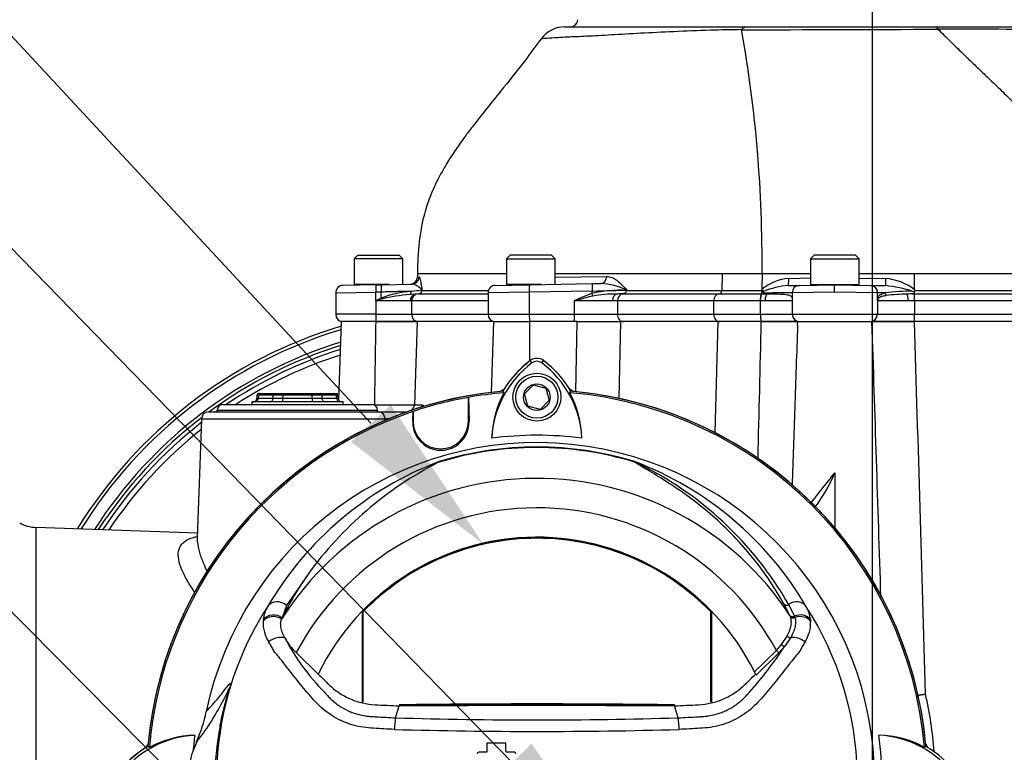
# Model space of a CAD drawing. Units: millimetres. Extents: x 0 to 594, y 0 to 420.
# Drawn here: x 306 to 333, y 236 to 256 of the extents above; entities that cross this region are included whole.
import ezdxf
from ezdxf import colors
from ezdxf.entities.mleader import LeaderData, LeaderLine
from ezdxf.enums import TextEntityAlignment as Align
from ezdxf.lldxf.tags import DXFTag
from ezdxf.math import Vec2, Vec3

# ---------------------------------------------------------------- set-up
doc = ezdxf.new("R2010")
doc.units = ezdxf.units.MM
for name, color, linetype in [('Default', 7, 'Continuous'), ('II45-01-STD', 7, 'Continuous'), ('II45-04SHW-STD', 7, 'Continuous'), ('PART4', 7, 'Continuous'), ('TSH-1', 7, 'Continuous')]:
    doc.layers.add(name, color=color, linetype=linetype)
doc.styles.add('SEACAD_Arial', font='arial.ttf')
tags = doc.linetypes.add('CENTER2', pattern=[28.575, 19.05, -3.175, 3.175, -3.175]).pattern_tags.tags
tags[10:11] = [DXFTag(74, 4), DXFTag(75, 0), DXFTag(340, '0'), DXFTag(46, 0.0), DXFTag(50, 0.0), DXFTag(44, 0.0), DXFTag(45, 0.0)]
tags[8:9] = [DXFTag(74, 4), DXFTag(75, 0), DXFTag(340, '0'), DXFTag(46, 0.0), DXFTag(50, 0.0), DXFTag(44, 0.0), DXFTag(45, 0.0)]
tags[6:7] = [DXFTag(74, 4), DXFTag(75, 0), DXFTag(340, '0'), DXFTag(46, 0.0), DXFTag(50, 0.0), DXFTag(44, 0.0), DXFTag(45, 0.0)]
tags[4:5] = [DXFTag(74, 4), DXFTag(75, 0), DXFTag(340, '0'), DXFTag(46, 0.0), DXFTag(50, 0.0), DXFTag(44, 0.0), DXFTag(45, 0.0)]
tags = doc.linetypes.add('HIDDEN2', pattern=[4.7625, 3.175, -1.5875]).pattern_tags.tags
tags[6:7] = [DXFTag(74, 4), DXFTag(75, 0), DXFTag(340, '0'), DXFTag(46, 0.0), DXFTag(50, 0.0), DXFTag(44, 0.0), DXFTag(45, 0.0)]
tags[4:5] = [DXFTag(74, 4), DXFTag(75, 0), DXFTag(340, '0'), DXFTag(46, 0.0), DXFTag(50, 0.0), DXFTag(44, 0.0), DXFTag(45, 0.0)]
doc.dimstyles.new('ISO-InstDr', dxfattribs={"dimtxt": 3.2, "dimasz": 4.48, "dimexe": 1.6, "dimexo": 1.6, "dimgap": 0.8, "dimtad": 1, "dimdec": 0, "dimlfac": 10, "dimzin": 0, "dimdsep": 46, "dimtxsty": 'SEACAD_Arial', "dimblk1": '_SE_FILLED', "dimblk2": '_SE_FILLED', "dimsah": 1, "dimcen": 1.6, "dimadec": 0, "dimazin": 0, "dimtfac": 0.5, "dimtofl": 0, "dimtmove": 0, "dimatfit": 3, "dimfxl": 1, "dimtzin": 0, "dimarcsym": 0})

# ---------------------------------------------------------------- blocks, each defined once
blk = doc.blocks.new('SEANNOT_GROUP83')
at = {"layer": 'Default', "color": 7, "linetype": 'CENTER2'}
blk.add_line((329.419, 262.044), (329.419, 182.185), dxfattribs=at)
blk = doc.blocks.new('SE5')
at = {"layer": 'II45-01-STD', "color": 7, "linetype": 'Continuous'}
for p, q in [((315.009, 247.494), (314.934, 245.371)), ((315.953, 247.494), (315.009, 247.494)), ((315.953, 247.494), (317.065, 247.494)), ((317.065, 247.494), (316.994, 245.237)), ((319.143, 247.494), (317.065, 247.494)), ((319.143, 247.494), (319.076, 245.573)), ((319.143, 247.494), (320.118, 247.494)), ((320.118, 247.494), (320.117, 246.42)), ((321.411, 247.494), (320.118, 247.494)), ((321.375, 245.593), (321.411, 247.494)), ((321.411, 247.494), (322.586, 247.494)), ((322.586, 247.494), (322.547, 245.409)), ((325.24, 247.494), (322.586, 247.494)), ((325.154, 244.48), (325.24, 247.494)), ((326.41, 247.494), (325.24, 247.494)), ((326.41, 247.494), (327.399, 247.494)), ((327.395, 247.398), (327.399, 247.494)), ((327.399, 247.494), (329.415, 247.494)), ((329.415, 247.494), (330.567, 247.494)), ((335.419, 247.494), (330.567, 247.494)), ((312.719, 245.496), (312.716, 245.415)), ((312.756, 245.416), (312.716, 245.415)), ((312.76, 245.496), (312.719, 245.496)), ((312.76, 245.496), (312.756, 245.416)), ((312.756, 245.416), (313.158, 245.416)), ((313.16, 245.496), (312.76, 245.496)), ((312.803, 245.544), (312.769, 245.544)), ((312.803, 245.544), (313.203, 245.544)), ((313.158, 245.416), (313.16, 245.496)), ((313.203, 245.544), (313.419, 245.544)), ((313.419, 245.496), (313.418, 245.416)), ((313.418, 245.416), (314.221, 245.416)), ((313.418, 245.416), (313.418, 245.319)), ((313.419, 245.544), (314.219, 245.544)), ((313.419, 245.544), (313.419, 245.496)), ((314.219, 245.496), (313.419, 245.496)), ((314.219, 245.544), (314.435, 245.544)), ((314.219, 245.544), (314.219, 245.496)), ((314.221, 245.416), (314.219, 245.496)), ((314.221, 245.416), (314.221, 245.319)), ((314.435, 245.544), (314.835, 245.544)), ((314.479, 245.496), (314.48, 245.416)), ((314.879, 245.496), (314.479, 245.496)), ((314.48, 245.416), (314.882, 245.416)), ((314.835, 245.544), (314.869, 245.544)), ((314.879, 245.496), (314.919, 245.496)), ((314.882, 245.416), (314.879, 245.496)), ((314.882, 245.416), (314.922, 245.415)), ((314.922, 245.415), (314.919, 245.496)), ((311.644, 245.094), (315.994, 245.094)), ((311.794, 245.244), (315.844, 245.244)), ((315.058, 245.319), (312.58, 245.319)), ((312.58, 245.319), (312.58, 245.244)), ((315.058, 245.244), (315.058, 245.319)), ((315.889, 245.237), (315.916, 245.237)), ((316.994, 245.237), (317.199, 245.237)), ((311.212, 244.851), (311.1, 241.627)), ((316.199, 244.851), (311.212, 244.851)), ((311.412, 245.044), (316.016, 245.044)), ((316.016, 245.044), (316.796, 245.044)), ((316.199, 244.806), (316.199, 244.851)), ((328.409, 243.391), (328.409, 241.896)), ((306.722, 241.909), (306.722, 235.552)), ((311.104, 241.756), (306.722, 241.909))]:
    blk.add_line(p, q, dxfattribs=at)
for centre, radius, start, end in [((-1807.025, 280.488), 2123.234, 359.048723, 359.109636), ((-3829.863, 108.589), 4161.596, 1.809872, 1.912772), ((-2497.784, 157.833), 2829.771, 1.610962, 1.815725), ((318.619, 235.244), 12.65, 106.6046, 148.4174), ((318.619, 235.244), 12.562, 106.7396, 148.1896), ((318.619, 235.244), 12.244, 107.2458, 147.3321), ((318.619, 235.244), 12.156, 107.3902, 126.2751), ((318.619, 235.244), 12.055, 107.5593, 123.9493), ((318.619, 235.244), 11.912, 107.804, 122.9131), ((321.817, 244.192), 2.8, 128.2147, 140.727), ((319.222, 245.889), 0.3, 281.8757, 320.6253), ((321.416, 245.889), 0.3, 218.8054, 258.1233), ((320.319, 235.044), 10.6, 95.7766, 174.4774), ((312.616, 245.419), 0.1, 270, 0.5565), ((312.769, 245.494), 0.05, 90, 170.6786), ((314.869, 245.494), 0.05, 7.3344, 90), ((315.022, 245.419), 0.1, 181.6891, 270), ((320.319, 235.044), 10.6, 5.5212, 84.2224), ((311.794, 245.094), 0.15, 90, 180), ((311.744, 245.094), 0.1, 180, 210), ((315.844, 245.094), 0.15, 0, 90), ((316.455, 310.139), 64.904, 269.52452, 270.47548), ((315.894, 245.094), 0.1, 330, 0), ((318.619, 235.244), 12.156, 127.5132, 147.0867), ((311.412, 244.844), 0.2, 90, 178), ((318.619, 235.244), 12.055, 125.3438, 125.6156), ((316.764, 233.742), 11.124, 92.2603, 92.9128), ((318.619, 235.244), 12.055, 127.93, 146.7988), ((318.619, 235.244), 11.912, 128.5085, 146.3811), ((154.596, 381.54), 222.028, 321.25021, 321.52187), ((324.858, 244.83), 3.831, 321.8439, 337.9472), ((306.757, 242.908), 1, 241.5, 268), ((329.176, 252.045), 14.756, 275.6697, 276.5865), ((328.189, 253.712), 16.545, 278.509, 279.3219), ((320.264, 234.989), 10.872, 4.384, 12.7344), ((309.569, 236.084), 0.2, 309.1303, 346.9712), ((331.069, 236.084), 0.2, 193.0274, 229.8933), ((311.185, 233.532), 2.82, 122.3504, 143.1301)]:
    blk.add_arc(centre, radius, start, end, dxfattribs=at)
for centre, major_axis, ratio, start_param, end_param in [((312.67, 245.419), (0, -0.1), 0.866025, 0, 1.53589), ((312.803, 245.494), (0, 0.05), 0.866025, 0, 1.53589), ((313.071, 245.419), (0, 0.1), 0.866025, 3.141593, 4.677482), ((313.418, 245.419), (-0.3, -0.002), 0.011622, 0.523286, 1.56978), ((313.203, 245.494), (0, 0.05), 0.866025, 0, 1.53589), ((313.419, 245.494), (-0.3, 0.001), 0.005814, 4.712995, 5.759489), ((314.219, 245.494), (0.3, 0.001), 0.005814, 0.523696, 1.570191), ((314.22, 245.419), (0.3, -0.002), 0.011622, 4.713405, 5.759899), ((314.435, 245.494), (0, 0.05), 0.866025, 4.747296, 6.283185), ((314.567, 245.419), (0, 0.1), 0.866025, 1.605703, 3.141593), ((314.835, 245.494), (0, -0.05), 0.866025, 1.605703, 3.141593), ((314.968, 245.419), (0, 0.1), 0.866025, 1.605703, 3.141593), ((315.897, 245.244), (0, -0.2), 0.09431, 1.478068, 1.53589), ((316.795, 245.244), (0, 0.2), 0.992547, 3.787236, 4.677482), ((317.003, 245.244), (0, 0.2), 0.980814, 4.345148, 4.677482), ((316.016, 244.844), (0, -0.2), 0.912843, 1.605703, 3.141593)]:
    blk.add_ellipse(centre, major_axis=major_axis, ratio=ratio, start_param=start_param, end_param=end_param, dxfattribs=at)
for points in [[(326.322, 243.775), (326.352, 245.015), (326.381, 246.255), (326.41, 247.494)], [(327.395, 247.398), (327.369, 246.647), (327.343, 245.895), (327.317, 245.143)], [(327.317, 245.143), (327.293, 244.444), (327.269, 243.744), (327.245, 243.045)]]:
    blk.add_open_spline(points, degree=3, dxfattribs=at)
for points, knots in [([(317.199, 245.237), (317.212, 245.237), (317.225, 245.225), (317.24, 245.197), (317.243, 245.191), (317.246, 245.184)], [0, 0, 0, 0, 0.25, 0.25, 0.3140113, 0.3140113, 0.3140113, 0.3140113]), ([(311.037, 240.142), (311.001, 240.193), (310.967, 240.244), (310.864, 240.403), (310.803, 240.509), (310.648, 240.813), (310.586, 241.002), (310.579, 241.313), (310.637, 241.44), (310.822, 241.573), (310.901, 241.609), (311.027, 241.645), (311.059, 241.654), (311.093, 241.661)], [0.159102, 0.159102, 0.159102, 0.159102, 0.1875, 0.1875, 0.25, 0.25, 0.375, 0.375, 0.5, 0.5, 0.5625, 0.5625, 0.5830596, 0.5830596, 0.5830596, 0.5830596]), ([(311.1, 241.629), (311.098, 241.591), (311.1, 241.55), (311.112, 241.423), (311.132, 241.33), (311.188, 241.135), (311.225, 241.034), (311.3, 240.856), (311.334, 240.781), (311.372, 240.705)], [0.5944351, 0.5944351, 0.5944351, 0.5944351, 0.625, 0.625, 0.6875, 0.6875, 0.75, 0.75, 0.7929846, 0.7929846, 0.7929846, 0.7929846])]:
    blk.add_open_spline(points, degree=3, knots=knots, dxfattribs=at)
at = {"layer": 'II45-04SHW-STD', "color": 7, "linetype": 'Continuous'}
for p, q in [((321.081, 255.494), (326.012, 255.494)), ((326.012, 255.494), (331.144, 255.494)), ((331.144, 255.494), (337.781, 255.494)), ((331.203, 255.432), (331.203, 255.432)), ((315.457, 249.299), (315.357, 249.199)), ((316.682, 249.199), (315.357, 249.199)), ((315.357, 249.199), (315.357, 248.499)), ((315.457, 249.299), (316.582, 249.299)), ((316.682, 249.199), (316.582, 249.299)), ((316.682, 248.506), (316.682, 249.199)), ((319.591, 249.299), (319.491, 249.199)), ((319.491, 249.199), (320.816, 249.199)), ((319.491, 249.199), (319.491, 248.499)), ((320.716, 249.299), (319.591, 249.299)), ((320.816, 249.199), (320.716, 249.299)), ((320.816, 248.506), (320.816, 249.199)), ((327.846, 249.299), (327.746, 249.199)), ((327.746, 249.199), (329.071, 249.199)), ((327.746, 249.199), (327.746, 248.499)), ((328.971, 249.299), (327.846, 249.299)), ((329.071, 249.199), (328.971, 249.299)), ((329.071, 248.499), (329.071, 249.199)), ((317.076, 248.795), (317.074, 248.705)), ((317.074, 248.704), (317.122, 248.705)), ((319.483, 248.794), (317.076, 248.794)), ((317.076, 248.794), (317.076, 248.794)), ((325.35, 248.794), (320.816, 248.794)), ((320.816, 248.698), (322.215, 248.722)), ((325.35, 248.794), (325.34, 248.342)), ((326.431, 248.794), (325.35, 248.794)), ((326.431, 248.794), (326.429, 248.362)), ((327.746, 248.794), (326.431, 248.794)), ((327.156, 248.667), (327.746, 248.678)), ((330.562, 248.794), (329.071, 248.794)), ((329.071, 248.677), (329.783, 248.665)), ((330.562, 248.794), (330.562, 248.365)), ((335.417, 248.794), (330.562, 248.794)), ((315.952, 248.493), (315.055, 248.478)), ((316.306, 248.499), (315.357, 248.499)), ((315.619, 248.499), (315.619, 248.487)), ((316.093, 248.296), (315.943, 248.293)), ((315.952, 248.493), (316.103, 248.496)), ((316.089, 248.134), (316.093, 248.296)), ((316.103, 248.496), (316.926, 248.51)), ((317.2, 248.336), (317.201, 248.335)), ((317.203, 248.342), (319.003, 248.342)), ((319.189, 248.478), (320.116, 248.494)), ((320.44, 248.499), (319.491, 248.499)), ((319.753, 248.499), (319.753, 248.487)), ((321.819, 248.324), (320.113, 248.294)), ((320.116, 248.494), (321.823, 248.524)), ((321.817, 248.257), (321.819, 248.324)), ((321.823, 248.524), (322.054, 248.528)), ((322.761, 248.341), (322.762, 248.342)), ((322.762, 248.348), (322.762, 248.342)), ((322.762, 248.342), (325.34, 248.342)), ((325.34, 248.342), (326.429, 248.342)), ((326.429, 248.362), (326.429, 248.342)), ((327.14, 248.473), (327.445, 248.478)), ((327.445, 248.478), (328.389, 248.494)), ((327.746, 248.499), (329.071, 248.499)), ((328.009, 248.499), (328.009, 248.488)), ((328.009, 248.494), (328.085, 248.494)), ((328.085, 248.499), (328.085, 248.494)), ((328.389, 248.494), (329.372, 248.477)), ((328.732, 248.499), (328.732, 248.494)), ((328.809, 248.494), (328.732, 248.494)), ((328.809, 248.487), (328.809, 248.499)), ((329.372, 248.477), (329.78, 248.47)), ((330.593, 248.342), (335.417, 248.342)), ((314.859, 248.278), (315.943, 248.293)), ((314.859, 248.278), (314.859, 247.694)), ((315.943, 248.054), (315.943, 248.293)), ((316.881, 248.054), (315.943, 248.054)), ((315.943, 248.054), (315.943, 247.694)), ((317.023, 248.24), (316.869, 248.227)), ((316.916, 248.055), (316.881, 248.054)), ((318.993, 248.055), (316.916, 248.055)), ((316.916, 248.055), (316.916, 247.694)), ((317.093, 248.245), (318.993, 248.245)), ((317.093, 248.245), (317.093, 248.245)), ((320.113, 248.294), (318.993, 248.278)), ((318.993, 248.278), (318.993, 247.694)), ((320.113, 248.294), (320.113, 247.694)), ((322.369, 248.054), (321.33, 248.054)), ((321.33, 248.054), (321.33, 247.694)), ((322.507, 248.055), (322.369, 248.054)), ((325.117, 248.055), (322.507, 248.055)), ((322.507, 248.055), (322.507, 247.694)), ((322.653, 248.245), (325.263, 248.245)), ((326.381, 248.055), (325.117, 248.055)), ((325.117, 248.055), (325.117, 247.694)), ((325.263, 248.245), (326.412, 248.245)), ((326.384, 248.055), (326.381, 248.055)), ((326.513, 248.054), (326.384, 248.055)), ((326.384, 248.055), (326.384, 247.694)), ((326.412, 248.245), (326.416, 248.245)), ((326.416, 248.245), (326.57, 248.244)), ((327.249, 248.054), (326.513, 248.054)), ((326.57, 248.244), (326.818, 248.244)), ((326.818, 248.244), (326.689, 248.244)), ((328.385, 248.294), (327.249, 248.278)), ((327.249, 248.278), (327.249, 247.694)), ((329.569, 248.277), (328.385, 248.294)), ((330.399, 248.054), (329.564, 248.054)), ((329.564, 248.054), (329.564, 247.694)), ((329.569, 248.107), (329.569, 248.277)), ((330.572, 248.055), (330.399, 248.054)), ((330.509, 248.245), (330.565, 248.245)), ((330.565, 248.245), (335.419, 248.245)), ((335.422, 248.055), (330.572, 248.055)), ((330.572, 248.055), (330.572, 247.694)), ((315.943, 247.694), (314.859, 247.694)), ((315.943, 247.694), (316.916, 247.694)), ((317.065, 247.494), (315.956, 247.494)), ((316.916, 247.694), (318.993, 247.694)), ((318.993, 247.694), (320.113, 247.694)), ((320.113, 247.694), (321.33, 247.694)), ((321.33, 247.694), (322.507, 247.694)), ((322.507, 247.694), (325.117, 247.694)), ((325.117, 247.694), (326.384, 247.694)), ((326.384, 247.694), (327.249, 247.694)), ((327.399, 247.494), (326.419, 247.494)), ((327.249, 247.694), (329.564, 247.694)), ((330.565, 247.494), (329.415, 247.494)), ((329.564, 247.694), (330.572, 247.694)), ((330.567, 247.494), (330.565, 247.494)), ((330.572, 247.694), (335.422, 247.694))]:
    blk.add_line(p, q, dxfattribs=at)
for centre, radius, start, end in [((321.226, 255.694), 0.2, 270, 358), ((321.081, 254.694), 0.8, 89.987, 143.8863), ((325.953, 231.347), 24.07, 90.1856, 91.878), ((326.356, 1033.478), 778.062, 269.964557, 270.356924), ((290.524, 249.115), 35.908, 359.4878, 10.1068), ((316.874, 248.709), 0.2, 271, 359.4179), ((327.241, 247.446), 1.224, 93.9918, 131.5906), ((329.654, 247.168), 1.502, 52.8066, 85.066), ((315.059, 248.278), 0.2, 91, 181.3246), ((317.177, 245.171), 3.156, 94.9022, 110.1629), ((317.417, 242.847), 5.492, 92.2617, 95.3229), ((316.891, 248.153), 0.359, 30.607, 84.3542), ((317.101, 248.345), 0.101, 265.3583, 353.9731), ((317.098, 248.358), 0.106, 346.9961, 350.9761), ((319.193, 248.278), 0.2, 91, 181.3797), ((322.578, 245.066), 3.281, 86.815, 103.4182), ((321.954, 246.649), 1.881, 64.5682, 86.9379), ((326.487, 248.346), 0.0582, 184.2583, 223.8309), ((326.413, 248.447), 0.145, 282.5904, 293.6909), ((327.319, 246.224), 2.255, 94.5598, 112.0634), ((327.449, 248.278), 0.2, 91, 180), ((330.631, 248.347), 2.247, 176.2423, 181.3446), ((330.4, 243.357), 4.96, 88.5421, 97.3344), ((329.502, 245.258), 3.224, 71.4628, 85.0385), ((332.034, 260.9), 12.675, 263.1698, 263.3437), ((319.034, 232.755), 19.405, 53.4396, 53.5538), ((329.908, 248.294), 0.657, 356.8456, 1.4545), ((320.975, 239.027), 10.335, 118.2161, 119.1392), ((324.871, 220.975), 28.514, 107.9083, 108.2473), ((317.187, 243.712), 4.527, 94.0297, 103.8484), ((317.136, 247.142), 1.103, 92.2636, 95.8766), ((323.482, 243.566), 4.978, 109.5414, 115.6124), ((324.118, 238.392), 10.057, 103.0985, 106.0965), ((322.454, 244.82), 3.423, 89.4344, 100.3491), ((322.663, 241.728), 6.517, 90.5957, 91.5413), ((322.656, 215.717), 32.527, 90.0054, 90.106), ((327.285, 218.983), 29.295, 90.0705, 91.4762), ((328.824, 248.144), 0.745, 353.0742, 357.1274), ((324.694, 249.139), 4.989, 347.45, 347.8546), ((329.619, 240.916), 7.361, 88.8501, 90.3943), ((330.416, 243.656), 4.585, 90.5966, 97.6664), ((330.553, 243.48), 4.765, 90.5246, 92.2197), ((315.059, 247.694), 0.2, 180, 270), ((319.193, 247.694), 0.2, 180, 270), ((327.449, 247.694), 0.2, 180, 270)]:
    blk.add_arc(centre, radius, start, end, dxfattribs=at)
for centre, major_axis, ratio, start_param, end_param in [((316.923, 248.71), (0.003, -0.2), 0.997207, 0, 1.527212), ((322.051, 248.728), (-0.003, 0.2), 0.818961, 3.141593, 4.671914), ((327.136, 248.673), (0.003, -0.2), 0.10021, 0, 1.542863), ((329.784, 248.67), (-0.003, -0.2), 0.003456, 4.738633, 6.283185), ((315.956, 248.293), (-0.003, 0.2), 0.065674, 0, 1.56965), ((316.106, 248.296), (-0.003, 0.2), 0.065674, 0, 1.56965), ((316.833, 248.318), (0.0131, -0.0991), 0.739165, 0.323768, 1.454886), ((320.12, 248.294), (-0.003, 0.2), 0.034894, 0, 1.570187), ((321.826, 248.324), (-0.003, 0.2), 0.034894, 0, 1.570187), ((321.777, 248.323), (1.202, 0.031), 0.00019, -1.53592, -0.610637), ((325.258, 248.344), (0, -0.1), 0.819152, 0.061336, 1.544616), ((326.403, 248.367), (0.137, -0.146), 0.076782, 1.1309, 1.462695), ((329.369, 248.277), (0.003, 0.2), 0.999304, 4.72983, 6.283185), ((316.082, 248.134), (0.047, -0.0882), 0.057991, 1.222528, 1.539894), ((317.064, 248.054), (0, 0.19), 0.960338, 0.224081, 1.570796), ((317.104, 248.055), (0, 0.19), 0.992963, 0.061531, 1.570796), ((321.813, 248.257), (0.032, -0.0948), 0.03307, 0.731688, 1.559639), ((322.507, 248.054), (0, 0.19), 0.727563, 0.140526, 1.570796), ((322.662, 248.055), (0, 0.19), 0.819152, 0.061336, 1.570796), ((325.273, 248.055), (0, 0.19), 0.819152, 0.061336, 1.570796), ((326.417, 248.055), (0.001, 0.19), 0.175735, 0.061629, 1.571306), ((326.57, 248.054), (0, 0.19), 0.298841, 0, 1.570796), ((329.669, 248.107), (-0.0999, 0.0054), 0.811009, 0.067025, 0.29211), ((329.85, 248.277), (0.0269, -0.0963), 0.825535, 4.499419, 5.376629), ((330.361, 248.054), (0, 0.19), 0.199182, 4.712389, 6.098979), ((330.566, 248.344), (0, -0.1), 0.034921, -0.519939, -0.061336), ((330.565, 248.055), (0, 0.19), 0.034921, 4.712389, 6.221849), ((315.956, 247.694), (0, -0.2), 0.065684, 4.712389, 6.283185), ((317.114, 247.694), (0, -0.2), 0.992963, 4.712389, 6.283185), ((320.12, 247.694), (0, 0.2), 0.034899, 1.570796, 3.141593), ((321.337, 247.694), (0, 0.2), 0.034899, 1.570796, 3.141593), ((322.67, 247.694), (0, 0.2), 0.819152, 1.570796, 3.141593), ((325.281, 247.694), (0, 0.2), 0.819152, 1.570796, 3.141593), ((326.419, 247.694), (0, 0.2), 0.175736, 1.570796, 3.141593), ((329.365, 247.694), (0, 0.2), 0.995352, 3.141593, 4.712389), ((330.565, 247.694), (0, 0.2), 0.034921, 3.141593, 4.712389)]:
    blk.add_ellipse(centre, major_axis=major_axis, ratio=ratio, start_param=start_param, end_param=end_param, dxfattribs=at)
for points, knots in [([(325.164, 255.404), (324.812, 255.392), (324.477, 255.381), (323.837, 255.354), (323.533, 255.339), (322.958, 255.308), (322.686, 255.292), (322.185, 255.263), (321.957, 255.25), (321.547, 255.23), (321.363, 255.223), (321.043, 255.207), (320.909, 255.2), (320.689, 255.187), (320.603, 255.181), (320.482, 255.172), (320.446, 255.168), (320.435, 255.165), (320.434, 255.165), (320.434, 255.164)], [0, 0, 0, 0, 0.0625, 0.0625, 0.125, 0.125, 0.1875, 0.1875, 0.25, 0.25, 0.3125, 0.3125, 0.375, 0.375, 0.4375, 0.4375, 0.5, 0.5, 0.5077715, 0.5077715, 0.5077715, 0.5077715]), ([(325.875, 255.417), (325.897, 255.442), (325.919, 255.462), (325.953, 255.481), (325.965, 255.486), (325.983, 255.491), (325.989, 255.492), (326, 255.494), (326.006, 255.494), (326.012, 255.494)], [0, 0, 0, 0, 0.5, 0.5, 0.75, 0.75, 0.875, 0.875, 1, 1, 1, 1]), ([(331.203, 255.432), (331.194, 255.453), (331.184, 255.468), (331.169, 255.484), (331.164, 255.488), (331.157, 255.492), (331.154, 255.493), (331.149, 255.494), (331.147, 255.494), (331.144, 255.494)], [0, 0, 0, 0, 0.5, 0.5, 0.75, 0.75, 0.875, 0.875, 1, 1, 1, 1]), ([(338.409, 255.19), (338.409, 255.19), (338.409, 255.19), (338.403, 255.191), (338.385, 255.191), (338.32, 255.192), (338.274, 255.193), (338.095, 255.195), (337.92, 255.197), (337.469, 255.202), (337.191, 255.214), (336.544, 255.249), (336.175, 255.271), (335.347, 255.32), (334.891, 255.351), (333.915, 255.399), (333.397, 255.416), (332.592, 255.431), (332.319, 255.433), (331.904, 255.435), (331.765, 255.435), (331.485, 255.434), (331.343, 255.433), (331.203, 255.432)], [0.1105083, 0.1105083, 0.1105083, 0.1105083, 0.125, 0.125, 0.1875, 0.1875, 0.25, 0.25, 0.375, 0.375, 0.5, 0.5, 0.625, 0.625, 0.75, 0.75, 0.875, 0.875, 0.9375, 0.9375, 0.96875, 0.96875, 1, 1, 1, 1]), ([(320.431, 255.169), (320.274, 254.954), (319.972, 254.537), (319.449, 253.887), (318.969, 253.295), (318.617, 252.85), (318.38, 252.536), (318.223, 252.318), (318.095, 252.133), (317.977, 251.955), (317.86, 251.766), (317.744, 251.566), (317.631, 251.356), (317.519, 251.124), (317.379, 250.792), (317.221, 250.302), (317.101, 249.592), (317.083, 249.111), (317.076, 248.794)], [0, 0, 0, 0, 0.099181, 0.225841, 0.330123, 0.410242, 0.456588, 0.489532, 0.519669, 0.548723, 0.576716, 0.610258, 0.642265, 0.673585, 0.714547, 0.788183, 0.882883, 1, 1, 1, 1]), ([(317.122, 248.705), (317.128, 248.705), (317.134, 248.692), (317.144, 248.661), (317.147, 248.649), (317.154, 248.62), (317.157, 248.604), (317.167, 248.553), (317.174, 248.514), (317.188, 248.431), (317.195, 248.387), (317.203, 248.342)], [0, 0, 0, 0, 0.25, 0.25, 0.375, 0.375, 0.5, 0.5, 0.75, 0.75, 1, 1, 1, 1]), ([(322.215, 248.722), (322.266, 248.723), (322.315, 248.71), (322.388, 248.678), (322.412, 248.665), (322.459, 248.636), (322.482, 248.619), (322.594, 248.531), (322.678, 248.44), (322.762, 248.348)], [0, 0, 0, 0, 0.25, 0.25, 0.375, 0.375, 0.5, 0.5, 1, 1, 1, 1]), ([(316.907, 248.316), (316.856, 248.315), (316.798, 248.313), (316.674, 248.31), (316.609, 248.309), (316.504, 248.306), (316.468, 248.305), (316.395, 248.303), (316.359, 248.302), (316.247, 248.3), (316.171, 248.298), (316.093, 248.296)], [0, 0, 0, 0, 0.25, 0.25, 0.5, 0.5, 0.625, 0.625, 0.75, 0.75, 1, 1, 1, 1]), ([(322.761, 248.341), (322.76, 248.341), (322.759, 248.34), (322.759, 248.34), (322.758, 248.339), (322.757, 248.337), (322.757, 248.336), (322.754, 248.331), (322.752, 248.326), (322.75, 248.321), (322.745, 248.31), (322.739, 248.299), (322.732, 248.29), (322.725, 248.28), (322.715, 248.271), (322.705, 248.265), (322.698, 248.26), (322.689, 248.256), (322.681, 248.253), (322.672, 248.25), (322.664, 248.249), (322.656, 248.247), (322.645, 248.246), (322.635, 248.246), (322.626, 248.245), (322.615, 248.245), (322.605, 248.245), (322.596, 248.245)], [0, 0, 0, 0, 0.013181, 0.013181, 0.013181, 0.035563, 0.035563, 0.035563, 0.11052, 0.11052, 0.11052, 0.265029, 0.265029, 0.265029, 0.424617, 0.424617, 0.424617, 0.539993, 0.539993, 0.539993, 0.656896, 0.656896, 0.656896, 0.817023, 0.817023, 0.817023, 1, 1, 1, 1]), ([(326.412, 248.245), (326.417, 248.246), (326.421, 248.257), (326.427, 248.293), (326.429, 248.317), (326.429, 248.342)], [0, 0, 0, 0, 0.5, 0.5, 1, 1, 1, 1]), ([(326.445, 248.306), (326.447, 248.303), (326.451, 248.3), (326.457, 248.296), (326.46, 248.294), (326.471, 248.288), (326.478, 248.285), (326.5, 248.277), (326.515, 248.272), (326.53, 248.268)], [0, 0, 0, 0, 0.125, 0.125, 0.25, 0.25, 0.5, 0.5, 1, 1, 1, 1]), ([(330.593, 248.342), (330.594, 248.341), (330.594, 248.34), (330.593, 248.338), (330.593, 248.338), (330.591, 248.336), (330.59, 248.334), (330.586, 248.33), (330.583, 248.328), (330.575, 248.32), (330.57, 248.315), (330.565, 248.31)], [0, 0, 0, 0, 0.0625, 0.0625, 0.125, 0.125, 0.25, 0.25, 0.5, 0.5, 1, 1, 1, 1]), ([(326.412, 248.245), (326.408, 248.243), (326.404, 248.237), (326.396, 248.217), (326.393, 248.202), (326.387, 248.168), (326.385, 248.147), (326.381, 248.103), (326.38, 248.079), (326.381, 248.055)], [0, 0, 0, 0, 0.25, 0.25, 0.5, 0.5, 0.75, 0.75, 1, 1, 1, 1]), ([(326.818, 248.244), (326.887, 248.244), (326.948, 248.243), (327.028, 248.236), (327.053, 248.234), (327.099, 248.227), (327.12, 248.224), (327.156, 248.215), (327.173, 248.21), (327.2, 248.198), (327.212, 248.191), (327.231, 248.175), (327.237, 248.166), (327.244, 248.151), (327.246, 248.145), (327.248, 248.132), (327.249, 248.125), (327.249, 248.117)], [0, 0, 0, 0, 0.25, 0.25, 0.375, 0.375, 0.5, 0.5, 0.625, 0.625, 0.75, 0.75, 0.875, 0.875, 0.9375, 0.9375, 1, 1, 1, 1]), ([(329.569, 248.107), (329.569, 248.115), (329.57, 248.122), (329.572, 248.134), (329.573, 248.14), (329.577, 248.155), (329.58, 248.165), (329.594, 248.19), (329.607, 248.204), (329.64, 248.229), (329.66, 248.24), (329.708, 248.259), (329.736, 248.268), (329.767, 248.276)], [0, 0, 0, 0, 0.0625, 0.0625, 0.125, 0.125, 0.25, 0.25, 0.5, 0.5, 0.75, 0.75, 1, 1, 1, 1]), ([(329.804, 248.2), (329.771, 248.195), (329.741, 248.189), (329.688, 248.176), (329.664, 248.169), (329.625, 248.153), (329.609, 248.144), (329.591, 248.127), (329.586, 248.121), (329.579, 248.111), (329.578, 248.107), (329.574, 248.099), (329.573, 248.094), (329.572, 248.089)], [0, 0, 0, 0, 0.25, 0.25, 0.5, 0.5, 0.75, 0.75, 0.875, 0.875, 0.9375, 0.9375, 1, 1, 1, 1]), ([(330.564, 248.258), (330.563, 248.254), (330.562, 248.252), (330.559, 248.249), (330.557, 248.248), (330.553, 248.247), (330.55, 248.246), (330.542, 248.245), (330.535, 248.245), (330.522, 248.245), (330.516, 248.245), (330.509, 248.245)], [0, 0, 0, 0, 0.25, 0.25, 0.375, 0.375, 0.5, 0.5, 0.75, 0.75, 1, 1, 1, 1])]:
    blk.add_open_spline(points, degree=3, knots=knots, dxfattribs=at)
blk.add_open_spline([(331.203, 255.432), (332.474, 254.182), (333.756, 252.935), (335.415, 251.757), (335.416, 250.276), (335.417, 248.794)], degree=5, dxfattribs=at)
at = {"layer": 'PART4', "color": 7, "linetype": 'Continuous'}
for p, q in [((320.185, 246.373), (320.138, 246.436)), ((320.453, 246.373), (320.5, 246.436)), ((319.984, 245.53), (320.226, 245.778)), ((320.226, 245.778), (320.561, 245.692)), ((320.561, 245.692), (320.655, 245.358)), ((318.458, 245.439), (318.459, 245.437)), ((318.458, 244.791), (318.458, 245.439)), ((318.459, 245.437), (318.478, 244.791)), ((319.397, 245.606), (319.423, 245.564)), ((320.077, 245.197), (319.984, 245.53)), ((320.655, 245.358), (320.412, 245.111)), ((321.214, 245.564), (321.241, 245.606)), ((320.412, 245.111), (320.077, 245.197)), ((316.949, 244.791), (316.956, 245.052)), ((316.956, 245.052), (316.958, 245.055)), ((316.958, 245.055), (316.958, 244.791)), ((316.949, 244.791), (316.958, 244.791)), ((318.478, 244.791), (318.458, 244.791)), ((314.108, 240.641), (313.526, 239.786)), ((313.526, 239.786), (313.407, 239.456)), ((327.184, 239.522), (327.019, 239.833)), ((327.153, 239.82), (327.309, 239.501)), ((315.574, 239.625), (315.574, 237.153)), ((315.598, 239.615), (315.598, 237.172)), ((325.04, 237.172), (325.04, 239.615)), ((325.064, 237.153), (325.064, 239.625)), ((327.186, 239.518), (327.184, 239.522)), ((327.201, 239.484), (327.186, 239.518)), ((327.309, 239.501), (327.31, 239.497)), ((327.31, 239.497), (327.323, 239.461)), ((313.407, 239.456), (313.39, 239.422)), ((327.747, 239.409), (327.751, 239.361)), ((326.957, 238.728), (327.111, 238.962)), ((326.822, 238.569), (326.957, 238.728)), ((327.041, 238.675), (326.885, 238.505)), ((327.208, 238.922), (327.041, 238.675)), ((313.785, 238.512), (314.382, 237.928)), ((326.226, 237.988), (326.822, 238.569)), ((326.885, 238.505), (326.268, 237.903)), ((326.885, 238.505), (326.822, 238.569)), ((315.598, 237.172), (315.576, 237.155)), ((316.58, 237.095), (316.58, 237.072)), ((316.58, 237.067), (320.319, 237.089)), ((320.319, 237.089), (324.058, 237.067)), ((324.058, 237.095), (324.058, 237.072)), ((325.04, 237.172), (325.064, 237.153)), ((316.485, 236.743), (316.58, 237.067)), ((324.153, 236.743), (324.058, 237.067)), ((311.749, 236.542), (311.717, 236.515)), ((311.084, 236.102), (310.988, 235.852)), ((319.477, 236.052), (318.958, 236.052)), ((318.958, 236.052), (318.958, 235.806)), ((319.477, 235.846), (319.477, 236.052)), ((309.799, 235.94), (309.757, 235.966)), ((318.958, 235.806), (318.739, 235.806)), ((319.709, 235.806), (319.517, 235.806)), ((330.881, 235.966), (330.839, 235.94))]:
    blk.add_line(p, q, dxfattribs=at)
for radius in [0.65, 0.57, 0.361]:
    blk.add_circle((320.319, 245.444), radius, dxfattribs=at)
at = {"layer": 'PART4', "color": 7, "linetype": 'HIDDEN2'}
blk.add_circle((318.059, 241.24), 0.00617, dxfattribs=at)
at = {"layer": 'PART4', "color": 7, "linetype": 'Continuous'}
for centre, radius, start, end in [((321.831, 244.178), 2.822, 126.8699, 149.6045), ((320.319, 246.194), 0.302, 53.1301, 126.8699), ((318.822, 244.192), 2.802, 30.2988, 53.1947), ((321.831, 244.178), 2.744, 126.8699, 176.8248), ((320.319, 246.194), 0.223, 53.1301, 126.8699), ((318.822, 244.192), 2.723, 2.908, 53.1965), ((320.319, 235.044), 10.602, 94.9893, 175.0132), ((320.319, 235.044), 10.56, 100.1531, 108.5618), ((320.319, 235.044), 10.558, 94.8664, 100.1452), ((321.827, 244.257), 2.736, 151.4617, 178.4778), ((320.319, 235.044), 10.558, 4.8664, 85.1363), ((318.826, 244.271), 2.716, 1.2557, 28.4334), ((320.319, 235.044), 10.602, 4.9893, 85.0132), ((320.319, 235.044), 10.558, 108.575, 175.1363), ((317.713, 244.768), 0.765, 178.3104, 1.6896), ((317.708, 244.791), 0.75, 180, 0), ((320.319, 235.044), 9.366, 82.5022, 97.5283), ((320.319, 235.044), 9.166, 191.752, 168.248), ((320.319, 235.044), 9.034, 72.7651, 107.2865), ((320.319, 235.044), 9.049, 72.9403, 107.0597), ((320.924, 235.115), 9.178, 110.8003, 149.6074), ((322.237, 234.744), 10.043, 117.2776, 144.0454), ((317.769, 243.539), 0.188, 123.8749, 135.6887), ((319.715, 235.115), 9.178, 30.3926, 69.1997), ((322.881, 243.582), 0.146, 38.357, 50.6896), ((322.823, 243.439), 0.297, 50.7743, 59.4508), ((318.902, 235.094), 9.509, 29.7988, 64.3983), ((320.319, 235.044), 8.196, 33.0862, 147.7158), ((320.319, 235.044), 7.397, 28.4569, 152.0488), ((320.319, 235.044), 6.6, 26.4899, 154.0915), ((320.319, 235.044), 6.595, 43.9889, 136.0111), ((320.319, 235.044), 6.571, 44.0719, 135.9281), ((321.076, 235.72), 8.53, 144.769, 154.0213), ((320.319, 235.044), 8.7, 147.1892, 170.0849), ((313.789, 239.305), 0.904, 149.8805, 173.4189), ((326.846, 239.304), 0.907, 6.6194, 30.0812), ((320.319, 235.044), 8.7, 329.7903, 32.8108), ((313.863, 239.323), 0.976, 177.7586, 212.4108), ((313.645, 239.324), 0.758, 173.588, 177.1517), ((326.775, 239.323), 0.976, 327.5891, 2.2415), ((314.964, 239.733), 1.698, 208.9856, 226.004), ((318.728, 241.609), 5.902, 207.2107, 224.9805), ((318.298, 244.439), 10.473, 318.0385, 326.605), ((320.319, 235.044), 6.6, 25.6619, 26.4899), ((320.319, -68.789), 305.907, 89.29971, 90.70029), ((320.319, -68.789), 305.883, 89.29958, 90.70042), ((307.45, 237.724), 3.979, 335.9453, 348.2128), ((320.425, 235.044), 8.804, 170.2033, 189.7967), ((318.486, 236.368), 2.036, 169.3766, 178.331), ((320.319, 363.689), 127.003, 268.27012, 271.72988), ((322.132, 236.412), 2.048, 0.4162, 9.3073), ((319.199, 235.044), 7.625, 168.8791, 191.1209), ((320.32, 371.979), 135.607, 268.36523, 271.63117), ((320.319, 235.044), 9.366, 352.5022, 7.5283), ((329.532, 233.537), 2.736, 61.4617, 88.4778), ((329.453, 233.532), 2.744, 36.8699, 86.8248), ((311.171, 233.547), 2.723, 92.908, 143.1965), ((311.092, 233.551), 2.716, 91.2557, 118.4334), ((320.319, 235.044), 9.366, 172.5022, 175.0561), ((311.171, 233.547), 2.802, 120.2988, 143.1947), ((318.739, 235.766), 0.04, 90, 180), ((319.517, 235.846), 0.04, 180, 270), ((319.709, 235.766), 0.04, 0, 90), ((329.453, 233.532), 2.822, 36.8699, 59.6045)]:
    blk.add_arc(centre, radius, start, end, dxfattribs=at)
for centre, major_axis, ratio, start_param, end_param in [((323.025, 243.768), (-0.0772, -0.0636), 0.993948, 0.583441, 0.735917), ((313.301, 239.569), (-0.303, 0.175), 0.886981, 4.461749, 6.226471), ((327.101, 239.891), (0.0876, 0.0483), 0.886564, 3.272784, 4.827093), ((327.337, 239.569), (0.303, 0.175), 0.886981, 0.056716, 1.66931), ((313.179, 239.192), (-0.349, 0.032), 0.843587, 4.141643, 5.780169), ((313.185, 239.236), (-0.346, 0.051), 0.848447, 4.145457, 5.837675), ((327.267, 239.577), (0.089, 0.0457), 0.862982, 3.261659, 4.734332), ((327.269, 239.573), (0.089, 0.0456), 0.862658, 3.261527, 4.731378), ((327.285, 239.538), (-0.0941, -0.0339), 0.858731, 0.262379, 1.673957), ((327.453, 239.236), (0.346, 0.051), 0.848447, 0.44551, 1.874153), ((327.459, 239.192), (0.349, 0.032), 0.843587, 0.503016, 1.89098), ((313.259, 238.686), (-0.322, -0.137), 0.612464, 3.734384, 5.181512), ((327.159, 238.99), (-0.0855, 0.0519), 0.50442, 1.30042, 2.446534), ((327.379, 238.686), (0.322, -0.137), 0.612464, 1.101674, 2.366839), ((326.978, 238.74), (-0.0775, 0.0632), 0.226753, 1.480442, 2.674554)]:
    blk.add_ellipse(centre, major_axis=major_axis, ratio=ratio, start_param=start_param, end_param=end_param, dxfattribs=at)
for points, knots in [([(327.019, 239.833), (326.755, 240.314), (326.449, 240.761), (325.775, 241.577), (325.407, 241.946), (324.65, 242.597), (324.259, 242.879), (323.711, 243.232), (323.535, 243.339), (323.297, 243.48), (323.222, 243.525), (323.121, 243.586), (323.089, 243.606), (323.032, 243.642), (323.006, 243.66), (322.996, 243.673)], [0, 0, 0, 0, 0.25, 0.25, 0.5, 0.5, 0.75, 0.75, 0.875, 0.875, 0.9375, 0.9375, 0.96875, 0.96875, 1, 1, 1, 1]), ([(327.111, 238.962), (327.125, 238.987), (327.137, 239.012), (327.16, 239.062), (327.17, 239.086), (327.197, 239.158), (327.21, 239.204), (327.221, 239.27), (327.224, 239.292), (327.226, 239.334), (327.226, 239.354), (327.222, 239.413), (327.215, 239.45), (327.201, 239.484)], [0, 0, 0, 0, 0.125, 0.125, 0.25, 0.25, 0.5, 0.5, 0.625, 0.625, 0.75, 0.75, 1, 1, 1, 1]), ([(313.479, 238.91), (313.465, 238.936), (313.452, 238.962), (313.429, 239.012), (313.419, 239.037), (313.401, 239.085), (313.393, 239.109), (313.38, 239.156), (313.375, 239.179), (313.364, 239.244), (313.362, 239.285), (313.368, 239.359), (313.376, 239.393), (313.39, 239.422)], [0, 0, 0, 0, 0.125, 0.125, 0.25, 0.25, 0.375, 0.375, 0.5, 0.5, 0.75, 0.75, 1, 1, 1, 1]), ([(327.323, 239.461), (327.334, 239.425), (327.339, 239.388), (327.34, 239.327), (327.339, 239.306), (327.334, 239.263), (327.331, 239.24), (327.316, 239.172), (327.302, 239.125), (327.273, 239.051), (327.262, 239.026), (327.237, 238.975), (327.223, 238.949), (327.208, 238.922)], [0, 0, 0, 0, 0.25, 0.25, 0.375, 0.375, 0.5, 0.5, 0.75, 0.75, 0.875, 0.875, 1, 1, 1, 1]), ([(316.451, 236.427), (316.262, 236.437), (316.074, 236.447), (315.792, 236.465), (315.698, 236.471), (315.513, 236.498), (315.421, 236.518), (315.148, 236.595), (314.971, 236.673), (314.647, 236.866), (314.497, 236.985), (314.298, 237.184), (314.237, 237.256), (314.115, 237.397), (314.054, 237.468), (313.875, 237.682), (313.759, 237.826), (313.587, 238.043), (313.531, 238.115), (313.42, 238.258), (313.366, 238.33), (313.283, 238.432), (313.253, 238.463), (313.199, 238.526), (313.176, 238.56), (313.137, 238.631), (313.121, 238.669), (313.08, 238.738), (313.058, 238.769), (313.038, 238.8)], [0, 0, 0, 0, 0.125, 0.125, 0.1875, 0.1875, 0.25, 0.25, 0.375, 0.375, 0.5, 0.5, 0.5625, 0.5625, 0.625, 0.625, 0.75, 0.75, 0.8125, 0.8125, 0.875, 0.875, 0.90625, 0.90625, 0.9375, 0.9375, 0.96875, 0.96875, 1, 1, 1, 1]), ([(327.6, 238.8), (327.58, 238.769), (327.558, 238.738), (327.517, 238.669), (327.501, 238.631), (327.462, 238.559), (327.439, 238.526), (327.384, 238.463), (327.355, 238.431), (327.272, 238.329), (327.217, 238.257), (327.106, 238.114), (327.05, 238.041), (326.878, 237.825), (326.761, 237.681), (326.582, 237.466), (326.522, 237.395), (326.399, 237.253), (326.338, 237.182), (326.138, 236.982), (325.987, 236.863), (325.663, 236.67), (325.485, 236.593), (325.212, 236.516), (325.12, 236.497), (324.934, 236.47), (324.84, 236.465), (324.558, 236.447), (324.369, 236.436), (324.18, 236.427)], [0, 0, 0, 0, 0.03125, 0.03125, 0.0625, 0.0625, 0.09375, 0.09375, 0.125, 0.125, 0.1875, 0.1875, 0.25, 0.25, 0.375, 0.375, 0.4375, 0.4375, 0.5, 0.5, 0.625, 0.625, 0.75, 0.75, 0.8125, 0.8125, 0.875, 0.875, 1, 1, 1, 1]), ([(314.382, 237.928), (314.477, 237.836), (314.571, 237.744), (314.751, 237.569), (314.843, 237.493), (315.04, 237.361), (315.143, 237.304), (315.359, 237.209), (315.471, 237.172), (315.698, 237.119), (315.814, 237.103), (316.146, 237.087), (316.363, 237.077), (316.58, 237.067)], [0, 0, 0, 0, 0.158652, 0.158652, 0.301912, 0.301912, 0.445172, 0.445172, 0.588433, 0.588433, 0.731693, 0.731693, 1, 1, 1, 1]), ([(324.058, 237.067), (324.275, 237.077), (324.492, 237.087), (324.824, 237.103), (324.94, 237.119), (325.167, 237.172), (325.279, 237.209), (325.495, 237.304), (325.599, 237.361), (325.795, 237.493), (325.888, 237.569), (326.067, 237.744), (326.161, 237.836), (326.256, 237.928)], [0, 0, 0, 0, 0.268307, 0.268307, 0.411567, 0.411567, 0.554828, 0.554828, 0.698088, 0.698088, 0.841348, 0.841348, 1, 1, 1, 1]), ([(311.346, 236.911), (311.453, 237.028), (311.563, 237.147), (311.717, 237.335), (311.749, 237.375), (311.815, 237.461), (311.85, 237.51), (311.919, 237.599), (311.953, 237.642), (311.99, 237.674), (311.997, 237.68), (312.004, 237.678), (312.006, 237.675), (312.006, 237.656), (312.004, 237.641), (311.985, 237.568), (311.975, 237.534), (311.955, 237.459), (311.943, 237.416), (311.909, 237.286), (311.885, 237.195), (311.82, 236.918), (311.781, 236.73), (311.749, 236.542)], [0, 0, 0, 0, 0.5, 0.5, 0.625, 0.625, 0.75, 0.75, 0.875, 0.875, 0.90625, 0.90625, 0.921875, 0.921875, 0.9375, 0.9375, 0.945312, 0.945312, 0.953125, 0.953125, 0.96875, 0.96875, 1, 1, 1, 1]), ([(311.717, 236.515), (311.754, 236.708), (311.798, 236.9), (311.873, 237.187), (311.899, 237.283), (311.94, 237.424), (311.954, 237.474), (311.968, 237.525), (311.971, 237.536), (311.974, 237.55), (311.973, 237.553), (311.971, 237.555), (311.968, 237.549), (311.96, 237.535), (311.955, 237.525), (311.94, 237.495), (311.928, 237.472), (311.894, 237.401), (311.87, 237.352), (311.797, 237.209), (311.75, 237.121), (311.672, 236.978), (311.639, 236.922), (311.559, 236.783), (311.526, 236.728), (311.457, 236.617), (311.425, 236.567), (311.273, 236.337), (311.175, 236.213), (311.084, 236.102)], [0, 0, 0, 0, 0.03125, 0.03125, 0.046875, 0.046875, 0.054687, 0.054687, 0.058594, 0.058594, 0.0625, 0.0625, 0.070312, 0.070312, 0.078125, 0.078125, 0.09375, 0.09375, 0.125, 0.125, 0.1875, 0.1875, 0.25, 0.25, 0.375, 0.375, 0.5, 0.5, 1, 1, 1, 1]), ([(314.553, 237.437), (314.555, 237.435), (314.557, 237.433), (314.56, 237.429), (314.565, 237.422), (314.578, 237.407), (314.603, 237.378), (314.626, 237.353), (314.671, 237.305), (314.703, 237.273), (314.769, 237.213), (314.802, 237.184), (314.872, 237.128), (314.908, 237.102), (315.017, 237.027), (315.094, 236.983), (315.215, 236.925), (315.257, 236.907), (315.341, 236.874), (315.384, 236.86), (315.512, 236.821), (315.599, 236.803), (315.73, 236.785), (315.775, 236.781), (315.863, 236.776), (315.907, 236.773), (316.129, 236.76), (316.307, 236.751), (316.485, 236.743)], [0, 0, 0, 0, 0.003906, 0.003906, 0.007812, 0.015625, 0.03125, 0.0625, 0.0625, 0.125, 0.125, 0.1875, 0.1875, 0.25, 0.25, 0.375, 0.375, 0.4375, 0.4375, 0.5, 0.5, 0.625, 0.625, 0.6875, 0.6875, 0.75, 0.75, 1, 1, 1, 1]), ([(324.153, 236.743), (324.331, 236.751), (324.509, 236.76), (324.731, 236.773), (324.775, 236.776), (324.864, 236.781), (324.908, 236.785), (325.039, 236.803), (325.126, 236.821), (325.254, 236.86), (325.297, 236.874), (325.381, 236.907), (325.423, 236.925), (325.544, 236.983), (325.621, 237.027), (325.731, 237.102), (325.766, 237.128), (325.836, 237.184), (325.87, 237.213), (325.935, 237.273), (325.967, 237.305), (326.012, 237.353), (326.035, 237.378), (326.06, 237.407), (326.071, 237.42), (326.078, 237.429), (326.082, 237.433), (326.085, 237.437)], [0, 0, 0, 0, 0.25, 0.25, 0.3125, 0.3125, 0.375, 0.375, 0.5, 0.5, 0.5625, 0.5625, 0.625, 0.625, 0.75, 0.75, 0.8125, 0.8125, 0.875, 0.875, 0.9375, 0.9375, 0.96875, 0.984375, 0.992187, 0.992187, 1, 1, 1, 1]), ([(310.988, 234.237), (310.953, 234.345), (310.925, 234.456), (310.875, 234.725), (310.86, 234.884), (310.86, 235.204), (310.875, 235.364), (310.925, 235.633), (310.953, 235.744), (310.988, 235.852)], [0, 0, 0, 0, 0.207794, 0.207794, 0.5, 0.5, 0.792206, 0.792206, 1, 1, 1, 1])]:
    blk.add_open_spline(points, degree=3, knots=knots, dxfattribs=at)
blk = doc.blocks.new('DMBLK479')
at = {"layer": 'Default', "linetype": 'Continuous'}
for points in [[(306.299, 283.758), (301.819, 283.011), (306.299, 282.265)], [(324.939, 283.758), (324.939, 282.265), (329.419, 283.011)]]:
    blk.add_hatch(color=7, dxfattribs=at).paths.add_polyline_path(points)
at = {"layer": 'Default', "color": 7, "linetype": 'Continuous'}
for p, q in [((301.819, 227.344), (301.819, 284.611)), ((329.419, 263.644), (329.419, 284.611)), ((329.419, 283.011), (301.819, 283.011))]:
    blk.add_line(p, q, dxfattribs=at)
at = {"layer": 'Default', "color": 7, "linetype": 'Continuous', "style": 'SEACAD_Arial'}
for s, p in [('276', (309.184, 290.851)), ('(', (306.123, 287.011)), (')', (323.654, 287.011)), ('10.87"', (309.184, 287.011))]:
    blk.add_text(s, height=3.2, dxfattribs=at).set_placement(p, align=Align.TOP_LEFT)
blk = doc.blocks.new('_SE_FILLED')
at = {"color": 0}
blk.add_line((0, 0), (-1, 0), dxfattribs=at)
blk.add_solid([(0, 0), (-1, -0.1665), (-1, 0.1665), (0, 0)], dxfattribs=at)
blk = doc.blocks.new('DMBLK480')
at = {"layer": 'Default', "linetype": 'Continuous'}
for points in [[(297.349, 293.358), (292.869, 292.611), (297.349, 291.865)], [(324.939, 293.358), (324.939, 291.865), (329.419, 292.611)]]:
    blk.add_hatch(color=7, dxfattribs=at).paths.add_polyline_path(points)
at = {"layer": 'Default', "color": 7, "linetype": 'Continuous'}
for p, q in [((292.869, 247.244), (292.869, 294.211)), ((329.419, 263.644), (329.419, 294.211)), ((329.419, 292.611), (292.869, 292.611))]:
    blk.add_line(p, q, dxfattribs=at)
at = {"layer": 'Default', "color": 7, "linetype": 'Continuous', "style": 'SEACAD_Arial'}
for s, p in [('366', (304.709, 300.451)), ('(', (301.648, 296.611)), (')', (319.179, 296.611)), ('14.39"', (304.709, 296.611))]:
    blk.add_text(s, height=3.2, dxfattribs=at).set_placement(p, align=Align.TOP_LEFT)

msp = doc.modelspace()

# ---------------------------------------------------------------- block references
at = {"layer": 'Default'}
msp.add_blockref('SEANNOT_GROUP83', (0, 0), dxfattribs=at)
at = {"layer": 'TSH-1'}
msp.add_blockref('SE5', (0, 0), dxfattribs=at)

# ---------------------------------------------------------------- dimensions: what is measured, and where the dimension line sits
at = {"layer": 'Default', "color": 7, "linetype": 'Continuous'}
for base, p1, p2, picture, middle in [((292.869076386, 292.611265985), (329.419076386, 262.044387368), (292.869076386, 245.644387368), 'DMBLK480', (311.144076231, 292.611265985)), ((301.819, 283.011), (329.419, 262.044), (301.819, 225.744), 'DMBLK479', (315.619, 283.011))]:
    dim = msp.add_linear_dim(base=base, p1=p1, p2=p2, text='\\A1;<>', dimstyle='ISO-InstDr', override={"dimpost": '\\X'}, dxfattribs=at)
    dim.commit()
    dim.dimension.update_dxf_attribs({"geometry": picture, "text_midpoint": middle, "dimtype": 160})

# ---------------------------------------------------------------- leaders
ml = msp.add_multileader_mtext('Standard', dxfattribs=at)
ml.set_content('{\\pxsm0.9;\\fArial|b0||i0||c0|p34;\\W1.;DISPLAY WINDOW\\P}', color=256)
ml.set_leader_properties()
ml.build(insert=Vec2(0, 0))
ml.multileader.update_dxf_attribs({"dogleg_length": 9.6, "arrow_head_size": 4.48})
ctx = ml.context
ctx.base_point, ctx.char_height, ctx.arrow_head_size, ctx.landing_gap_size = Vec3(240.005, 270.728), 3.2, 4.48, 1.12
notes = []
notes.append((ctx, [(0, (1, 1, 0), (292.04, 270.328), (-1, 0), 9.6, [(0, [(318.864, 241.452)], 0, [])])]))
ctx.mtext.insert = Vec3(242.005, 271.956)
ml = msp.add_multileader_mtext('Standard', dxfattribs=at)
ml.set_content('{\\pxsm0.9;\\fArial|b0||i0||c0|p34;\\W1.;LOCAL/REMOTE/STOP\\PSWITCH\\P}', color=256)
ml.set_leader_properties()
ml.build(insert=Vec2(0, 0))
ml.multileader.update_dxf_attribs({"dogleg_length": 9.6, "arrow_head_size": 4.48})
ctx = ml.context
ctx.base_point, ctx.char_height, ctx.arrow_head_size, ctx.landing_gap_size = Vec3(231.875, 263.832), 3.2, 4.48, 1.12
notes.append((ctx, [(0, (1, 1, 0), (292.476, 263.432), (-1, 0), 9.6, [(0, [(322.773, 232.317)], 0, [])])]))
ctx.mtext.insert = Vec3(233.875, 265.059)
ml = msp.add_multileader_mtext('Standard', dxfattribs=at)
ml.set_content('{\\pxsm0.9;\\fArial|b0||i0||c0|p34;\\W1.;OPEN/CLOSE SWITCH\\P}', color=256)
ml.set_leader_properties()
ml.build(insert=Vec2(0, 0))
ml.multileader.update_dxf_attribs({"dogleg_length": 9.6, "arrow_head_size": 4.48})
ctx = ml.context
ctx.base_point, ctx.char_height, ctx.arrow_head_size, ctx.landing_gap_size = Vec3(233.085, 253.056), 3.2, 4.48, 1.12
notes.append((ctx, [(0, (1, 1, 0), (293.136, 252.656), (-1, 0), 9.6, [(0, [(314.921, 230.678)], 0, [])])]))
ctx.mtext.insert = Vec3(235.085, 254.283)
for ctx, leaders in notes:
    for number, flags, end, landing, length, lines in leaders:
        leader = LeaderData()
        leader.index, (leader.has_last_leader_line, leader.has_dogleg_vector, leader.attachment_direction) = number, flags
        leader.last_leader_point, leader.dogleg_vector, leader.dogleg_length = Vec3(end), Vec3(landing), length
        for number, points, colour, breaks in lines:
            line = LeaderLine()
            line.index, line.vertices, line.color, line.breaks = number, Vec3.list(points), colors.encode_raw_color(colour), breaks
            leader.lines.append(line)
        ctx.leaders.append(leader)

doc.saveas('drawing.dxf')
